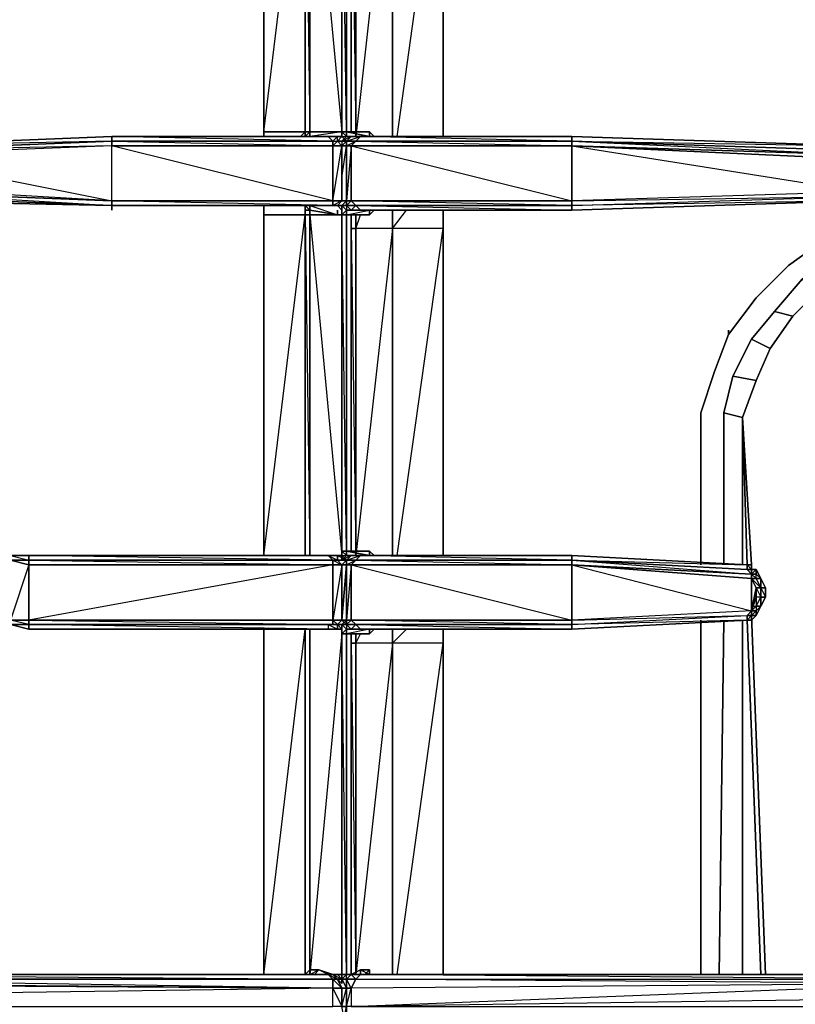
# Model space of a CAD drawing. Units: inches. Extents: x 0 to 30, y -29.6 to 0.
# Drawn here: x 7.9 to 13.4, y -15.3 to -8.2 of the extents above; entities that cross this region are included whole.
import ezdxf

# ---------------------------------------------------------------- set-up
doc = ezdxf.new("R2010")
doc.units = ezdxf.units.IN
doc.header["$MEASUREMENT"] = 0
doc.layers.get('0').update_dxf_attribs({"true_color": 0xb01a1a})

msp = doc.modelspace()

# ---------------------------------------------------------------- linework, layer by layer
at = {"color": 21, "elevation": 0}
for points in [[(9.63, -6.5996), (9.63, -6.5667), (9.63, -9.0406)], [(9.63, -6.5667), (9.63, -9.0735)], [(9.63, -6.5996), (9.63, -9.0406)], [(9.9266, -9.0735), (9.9266, -9.0406), (9.9266, -6.5996), (9.9266, -6.5667)], [(9.9266, -9.0406), (9.9596, -9.0406), (9.9266, -9.0406), (9.9266, -6.5996)], [(9.9266, -6.5996), (9.9596, -9.0406), (9.9266, -9.0406), (9.9266, -9.0735)], [(9.9596, -6.5996), (10.1903, -9.0406), (10.1903, -6.6326), (10.1903, -6.5996), (10.1903, -6.5667), (10.1903, -6.6326), (10.2232, -6.5996)], [(9.9596, -9.0406), (9.9596, -6.5996)], [(10.1903, -9.0406), (10.1903, -9.0735), (10.2232, -9.0735), (10.1903, -9.0406), (10.2232, -9.0406), (10.1903, -6.6326), (10.2232, -6.6326), (10.2232, -6.5996)], [(10.9154, -6.6985), (10.5528, -6.6985), (10.5528, -9.0735), (10.5528, -6.6985), (10.2892, -6.6985), (10.2892, -9.0735), (10.2892, -6.6985), (10.2562, -6.6985), (10.2562, -6.6326), (10.2562, -6.6985)], [(10.5528, -6.6985), (10.5528, -9.0735), (10.5528, -6.6985), (10.2892, -6.6985), (10.3221, -6.6326)], [(10.9154, -6.5996), (10.9154, -9.0735), (10.9154, -6.6985), (10.5528, -6.6985), (10.6517, -6.5996)], [(10.5858, -9.0735), (10.9154, -6.6985), (10.9154, -6.5996)], [(10.9154, -9.0735), (10.9154, -6.5996)], [(10.5528, -6.6985), (10.2892, -9.0735), (10.2892, -6.6985), (10.2562, -6.6985)], [(10.2562, -6.6985), (10.2892, -9.0735)], [(8.5404, -9.0735), (8.5404, -9.1065), (6.8924, -9.1724), (6.8924, -9.1395), (6.8924, -9.1724), (6.8594, -9.1724)], [(8.5404, -9.0735), (10.0914, -9.0735)], [(10.1573, -9.1065), (10.1573, -9.0735), (10.0914, -9.0735), (10.1244, -9.0735), (10.0914, -9.0735), (8.5404, -9.0735)], [(9.63, -9.0406), (9.9266, -9.0406)], [(9.8936, -9.0735), (9.9266, -9.0406), (9.63, -9.0406)], [(10.1903, -9.0406), (9.9596, -9.0406)], [(9.9596, -9.0406), (9.9596, -9.0735), (9.9596, -9.0406), (10.1903, -9.0406)], [(9.9596, -9.0735), (9.9596, -9.0406)], [(10.1903, -9.0735), (10.1903, -9.0406), (9.9596, -9.0735), (9.9596, -9.0406)], [(10.1903, -9.0406), (10.2232, -9.0735), (10.1903, -9.0406), (10.1903, -9.0735), (10.1573, -9.0735), (10.0914, -9.0735), (10.1244, -9.1065), (10.1573, -9.1065), (10.1573, -9.0735), (10.1244, -9.0735), (10.0914, -9.0735)], [(10.1573, -9.0735), (10.1244, -9.0735), (10.1573, -9.0735), (10.1244, -9.1065), (10.1573, -9.1065)], [(10.1573, -9.5679), (10.1903, -9.535), (10.1903, -9.1395), (10.1903, -9.535), (10.1244, -9.535), (10.1244, -9.1395), (10.1903, -9.1395), (10.1573, -9.1065), (10.2232, -9.1065), (10.1903, -9.0735)], [(10.1573, -9.0735), (10.1903, -9.0735), (10.1573, -9.1065), (10.2232, -9.1065), (10.1903, -9.0735)], [(10.1903, -9.0406), (10.1903, -9.0735)], [(10.2562, -9.0735), (10.2232, -9.1065), (10.1903, -9.1065), (10.2232, -9.0735), (10.2232, -9.0406)], [(10.2232, -9.0406), (10.2232, -9.0735), (10.1903, -9.1065), (10.2232, -9.1065), (10.2232, -9.1395), (10.1903, -9.1395), (10.2232, -9.1395), (10.2232, -9.535), (10.1903, -9.535), (10.2232, -9.535), (10.2232, -9.5679), (10.1903, -9.5679)], [(10.2232, -9.1065), (10.2562, -9.0735), (10.1903, -9.1065), (10.2232, -9.0735), (10.2232, -9.0406), (10.1903, -9.0406)], [(10.388, -9.0735), (10.2232, -9.0406)], [(10.3221, -9.0735), (10.2562, -9.0735)], [(10.3221, -9.0735), (11.8383, -9.0735), (11.8383, -9.1065)], [(11.8383, -9.1065), (10.3221, -9.0735)], [(13.8837, -9.1724), (13.8837, -9.1395), (11.8383, -9.0735)], [(11.8383, -9.1065), (11.8383, -9.0735)], [(6.8924, -9.1395), (6.8924, -9.1724), (6.8594, -9.2054), (6.8924, -9.2054), (8.5404, -9.535), (8.5404, -9.1395), (6.8924, -9.2054), (6.8924, -9.1724), (6.8594, -9.1724), (6.8924, -9.1395), (6.8594, -9.1724)], [(8.5404, -9.1395), (6.8924, -9.2054), (8.5404, -9.535), (8.5404, -9.5679)], [(10.2232, -9.1065), (10.1903, -9.1065), (10.1903, -9.1395)], [(10.1903, -9.5679), (10.2232, -9.535), (10.2232, -9.1395)], [(10.1903, -9.3702), (10.2232, -9.1395)], [(10.2892, -9.1065), (11.8383, -9.1395), (11.8383, -9.1065)], [(11.8383, -9.1065), (13.8837, -9.1395)], [(11.8383, -9.1065), (13.9166, -9.2054), (13.8837, -9.1724), (11.8383, -9.1065), (13.8837, -9.1395)], [(11.8383, -9.1395), (13.9166, -9.4691), (11.8383, -9.535), (11.8383, -9.5679), (13.8837, -9.502), (13.9166, -9.4691), (11.8383, -9.535), (11.8383, -9.5679)], [(11.8383, -9.1395), (13.9166, -9.4691), (13.9496, -9.2383)], [(10.1903, -9.5679), (10.2232, -9.5679), (10.2232, -9.535), (10.1903, -9.535), (10.1903, -9.3043)], [(6.8924, -9.502), (8.5404, -9.5679), (8.5404, -9.535), (8.5404, -9.5679), (10.1244, -9.5679), (10.1244, -9.535), (8.5404, -9.535), (6.8924, -9.4691), (6.8924, -9.502), (8.5404, -9.5679)], [(6.8924, -9.502), (6.8924, -9.4691), (8.5404, -9.5679)], [(6.8924, -9.502), (6.8924, -9.535), (8.5404, -9.5679)], [(8.5404, -9.5679), (10.0914, -9.5679), (10.1573, -9.5679)], [(9.63, -9.5679), (9.63, -9.6338)], [(9.63, -9.6338), (9.63, -9.5679)], [(9.63, -9.6338), (9.9266, -9.6338), (9.9266, -12.0767), (9.63, -12.0767), (9.9266, -9.6338), (9.9266, -9.5679)], [(9.9596, -9.6009), (9.9266, -9.6009), (9.9266, -9.5679), (9.9266, -9.6009)], [(10.1573, -9.6338), (9.9596, -9.6338), (9.9596, -9.5679), (9.9596, -9.6009)], [(9.9596, -9.6338), (9.9596, -9.6009), (9.9596, -9.5679), (9.9596, -9.6009)], [(10.1573, -9.5679), (10.1244, -9.5679), (10.0914, -9.5679), (10.1244, -9.5679)], [(10.1573, -9.5679), (10.0914, -9.5679), (10.1244, -9.5679)], [(10.1244, -9.5679), (10.1573, -9.5679)], [(10.1244, -9.5679), (10.1573, -9.5679)], [(10.1244, -9.5679), (10.1573, -9.5679)], [(10.1244, -9.5679), (10.1573, -9.5679), (10.1903, -9.5679), (10.1573, -9.5679)], [(10.1903, -9.535), (10.1573, -9.5679), (10.1903, -9.6009), (10.1573, -9.5679)], [(10.1903, -9.5679), (10.1903, -9.6009), (10.1573, -9.5679), (10.1903, -9.6009), (10.1903, -9.6338), (10.2232, -9.6338), (10.388, -9.6009), (10.388, -9.6338)], [(10.1903, -9.5679), (10.2232, -9.5679), (10.1573, -9.5679)], [(10.1573, -9.6009), (10.1573, -9.6338), (10.1903, -9.6338), (10.1903, -9.6009), (10.1903, -9.5679)], [(10.1903, -9.5679), (10.1903, -9.6009)], [(10.2232, -9.6009), (10.1903, -9.5679)], [(10.2232, -9.6009), (10.1903, -9.5679)], [(10.1903, -9.5679), (10.1903, -9.6338), (10.2232, -9.6009)], [(10.2232, -9.6009), (10.2562, -9.6009), (10.3221, -9.6009), (11.8383, -9.6009), (13.8837, -9.535)], [(10.3221, -9.6009), (10.2892, -9.5679), (10.2232, -9.5679), (10.2562, -9.6009), (10.2892, -9.5679), (10.2232, -9.5679)], [(10.2892, -9.5679), (11.8383, -9.5679), (10.2562, -9.535), (11.8383, -9.535)], [(13.8837, -9.535), (11.8383, -9.5679)], [(9.9266, -9.6338), (9.63, -9.6338)], [(9.63, -12.0767), (9.9266, -12.0767), (9.9596, -12.0767), (9.9266, -12.0767), (9.9266, -9.6338), (9.9596, -9.6338), (9.9596, -12.0767), (10.1903, -12.0767), (10.1903, -9.6338)], [(9.9266, -9.6009), (9.9596, -9.6009)], [(10.1903, -9.6338), (10.1903, -12.0767), (9.9596, -12.0767), (9.9596, -9.6338), (9.9266, -9.6338)], [(9.9596, -9.6009), (10.1573, -9.6338)], [(10.2232, -12.0438), (10.1903, -9.6338), (10.2232, -9.6338), (10.2232, -9.6009)], [(10.388, -9.6338), (10.2232, -9.6338), (10.2232, -9.6009)], [(10.388, -9.6338), (10.388, -9.6009), (10.388, -9.6338), (10.2232, -9.6338)], [(10.9154, -9.7327), (10.5528, -9.7327), (10.5528, -12.0767), (10.5528, -9.7327), (10.2892, -9.7327), (10.2892, -12.0767), (10.2892, -9.7327), (10.2562, -9.7327), (10.2562, -9.6338), (10.2562, -9.7327)], [(10.2562, -9.7327), (10.2892, -9.7327), (10.2892, -9.6338)], [(10.9154, -9.7327), (10.9154, -9.6009), (10.9154, -9.7327), (10.5528, -9.7327), (10.5528, -9.6009), (10.5528, -9.7327), (10.2892, -9.7327)], [(10.5528, -9.7327), (10.5528, -12.0767), (10.5528, -9.7327), (10.2892, -9.7327), (10.3221, -9.6338)], [(10.9154, -9.6009), (10.9154, -12.0767), (10.9154, -9.7327), (10.5528, -9.7327), (10.6517, -9.6009)], [(10.5858, -12.0767), (10.9154, -9.7327), (10.9154, -9.6009)], [(10.9154, -12.0767), (10.9154, -9.6009)], [(10.5528, -9.7327), (10.2892, -12.0767), (10.2892, -9.7327), (10.2562, -9.7327)], [(10.2562, -9.7327), (10.2892, -12.0767)], [(9.9596, -12.0767), (10.0914, -12.0767), (7.9471, -12.0767), (7.8153, -12.0767), (7.6834, -12.0438), (7.5845, -12.0108), (7.4857, -11.9429), (6.2003, -10.5916), (6.0684, -10.4927), (6.0684, -10.4598), (6.0684, -10.4927), (5.9036, -10.3279), (5.7388, -10.2291)], [(10.1573, -12.5711), (10.1573, -12.6041), (10.0914, -12.6041), (7.9471, -12.6041), (7.9471, -12.5711), (7.9471, -12.6041), (7.8153, -12.5711), (7.6834, -12.5382), (7.5845, -12.5052), (7.4857, -12.4393), (6.1673, -10.9871)], [(10.2232, -12.0438), (10.1903, -12.0438)], [(10.2562, -12.0767), (10.2232, -12.1097), (10.1903, -12.1097), (10.2232, -12.0767), (10.2232, -12.0438)], [(10.1903, -12.0767), (10.1903, -12.0438), (10.2232, -12.0438)], [(10.2232, -12.1097), (10.2562, -12.0767), (10.1903, -12.1097), (10.1903, -12.0767), (10.2232, -12.0767), (10.2562, -12.0767), (10.2232, -12.0767), (10.2232, -12.0438), (10.1903, -12.0438), (10.1903, -12.0767)], [(10.1903, -12.0767), (10.1903, -12.0438), (10.2232, -12.0767), (10.1903, -12.1097)], [(10.2232, -12.0438), (10.2232, -12.0767)], [(10.388, -12.0767), (10.2232, -12.0438)], [(10.1903, -12.0767), (9.9596, -12.0767), (10.0914, -12.0767), (7.9471, -12.0767), (7.9471, -12.1097), (7.8153, -12.1097), (7.9471, -12.1426), (7.8153, -12.1097)], [(7.8153, -12.0767), (7.9471, -12.0767), (7.8153, -12.0767), (7.9471, -12.1097), (7.9471, -12.1426), (10.1244, -12.1426), (7.9471, -12.5382), (7.9471, -12.5711), (7.8153, -12.5711), (7.9471, -12.6041), (7.8153, -12.5711), (7.9471, -12.6041), (7.9471, -12.5711), (7.8153, -12.5382), (7.9471, -12.5382), (7.9471, -12.1426), (7.8153, -12.5382)], [(10.0914, -12.0767), (10.1244, -12.1097), (7.9471, -12.1097), (7.9471, -12.0767), (10.0914, -12.0767), (10.1573, -12.0767), (10.1573, -12.1097), (10.1244, -12.1097), (10.0914, -12.0767), (10.1573, -12.0767), (10.0914, -12.0767), (10.1573, -12.1097), (10.1903, -12.1426), (10.1244, -12.1426)], [(9.9596, -12.0767), (9.9266, -12.0767)], [(9.9596, -12.0767), (10.0584, -12.0767)], [(10.1903, -12.0767), (9.9596, -12.0767), (10.0584, -12.0767)], [(10.1903, -12.0767), (10.1573, -12.0767), (10.0914, -12.0767)], [(10.1903, -12.0767), (10.1573, -12.0767), (10.1573, -12.1097), (10.1244, -12.1097), (10.1903, -12.1426), (10.1244, -12.5382), (10.1903, -12.5382), (10.2232, -12.5711), (10.1903, -12.5711)], [(10.1573, -12.5711), (10.1903, -12.5382), (10.1903, -12.1426), (10.1573, -12.1097), (10.2232, -12.1097), (10.1573, -12.1097), (10.1573, -12.0767), (10.1903, -12.0767)], [(10.1903, -12.0767), (10.1903, -12.1097), (10.2232, -12.0767)], [(10.2232, -12.1097), (10.1903, -12.1097), (10.1903, -12.0767)], [(10.2232, -12.1097), (10.2232, -12.1426), (10.1903, -12.1426), (10.2232, -12.1426), (10.2232, -12.5382), (10.1903, -12.5382), (10.2232, -12.5382), (10.2232, -12.5711), (10.1903, -12.5711), (10.1903, -12.637), (10.1903, -12.6041)], [(10.3221, -12.0767), (10.2562, -12.0767)], [(10.2892, -12.1097), (11.8383, -12.1426), (11.8383, -12.1097)], [(10.3221, -12.0767), (11.8383, -12.0767), (11.8383, -12.1097)], [(11.8383, -12.1097), (10.3221, -12.0767)], [(13.0927, -12.1756), (13.0927, -12.1426), (11.8383, -12.0767)], [(11.8383, -12.1097), (11.8383, -12.0767)], [(11.8383, -12.1097), (13.0927, -12.1426)], [(11.8383, -12.1097), (13.1256, -12.2086), (13.0927, -12.1756), (11.8383, -12.1097), (13.0927, -12.1426)], [(7.9471, -12.5711), (10.1244, -12.5711), (10.1244, -12.5382), (10.1244, -12.1426)], [(10.1903, -12.5382), (10.1903, -12.1426)], [(10.1903, -12.5711), (10.2232, -12.5382), (10.2232, -12.1426)], [(11.8383, -12.1426), (13.1256, -12.4722), (11.8383, -12.5382), (11.8383, -12.5711), (13.0927, -12.5052), (13.1256, -12.4722), (11.8383, -12.5382), (11.8383, -12.5711)], [(11.8383, -12.1426), (13.1256, -12.4722), (13.1256, -12.2415)], [(13.1256, -12.1756), (13.1256, -12.1426), (13.1256, -12.1756), (13.0927, -12.1426)], [(13.0927, -12.1426), (13.1256, -12.1426), (13.0927, -12.1426), (13.1256, -12.1756), (13.1256, -12.2086), (13.1586, -12.1756), (13.1256, -12.1756)], [(13.1586, -12.1756), (13.1256, -12.1756)], [(13.1256, -12.1756), (13.1586, -12.1756)], [(13.1586, -12.1756), (13.1256, -12.1756)], [(13.1256, -12.2415), (13.1256, -12.2086), (13.1256, -12.1756)], [(13.1256, -12.2415), (13.1586, -12.3074), (13.1915, -12.3074), (13.1915, -12.3734), (13.1586, -12.3734), (13.1586, -12.3074), (13.1586, -12.3734), (13.1256, -12.4722), (13.1256, -12.4393), (13.1586, -12.3734), (13.1256, -12.4393), (13.1586, -12.4393), (13.1915, -12.3734), (13.1586, -12.3734), (13.1586, -12.3074), (13.1256, -12.4722)], [(13.1586, -12.4722), (13.1915, -12.4393), (13.2245, -12.3734), (13.2245, -12.3074), (13.1915, -12.2415), (13.1586, -12.2086)], [(13.1915, -12.3074), (13.2245, -12.3074), (13.1915, -12.2415)], [(13.1915, -12.4393), (13.1915, -12.3734), (13.1915, -12.4393), (13.1586, -12.4722), (13.1915, -12.4393), (13.1586, -12.4393), (13.1915, -12.3734), (13.1586, -12.3734), (13.1586, -12.4393), (13.1256, -12.4722), (13.1586, -12.4722), (13.1586, -12.5052), (13.1256, -12.5052)], [(13.1586, -12.4722), (13.1915, -12.4393), (13.1586, -12.5052), (13.1256, -12.5052), (13.1256, -12.5382), (13.0927, -12.5382)], [(13.1256, -12.4722), (13.1256, -12.4393), (13.1586, -12.4393), (13.1586, -12.4722), (13.1256, -12.5052)], [(13.1256, -12.4722), (13.1586, -12.4722)], [(13.1256, -12.5052), (13.1256, -12.4722)], [(13.1586, -12.4722), (13.1586, -12.5052), (13.1256, -12.5052)], [(13.1586, -12.4722), (13.1586, -12.5052)], [(10.1573, -12.5711), (10.1244, -12.5382), (7.9471, -12.5382), (10.1244, -12.5711), (10.0914, -12.5711), (7.9471, -12.5711)], [(9.9596, -12.6041), (10.1573, -12.6041), (10.1903, -12.6041), (10.1903, -12.5711), (10.2232, -12.5711), (10.1573, -12.5711), (10.1903, -12.5382)], [(10.1903, -12.5711), (10.2232, -12.5711), (10.2232, -12.5382)], [(10.2232, -12.6041), (10.2562, -12.6041), (10.3221, -12.6041), (11.8383, -12.6041), (13.0927, -12.5382)], [(10.2892, -12.5711), (11.8383, -12.5711), (10.2562, -12.5382), (11.8383, -12.5382)], [(13.0927, -12.5382), (11.8383, -12.5711)], [(13.0927, -12.5382), (13.1256, -12.5382)], [(13.1256, -12.5382), (13.1256, -12.5052)], [(9.63, -15.078), (9.9266, -15.078), (9.9266, -12.6041)], [(9.8936, -15.078), (9.9596, -15.078), (9.9596, -12.6041), (9.9266, -12.6041)], [(9.9596, -12.6041), (9.9266, -12.6041)], [(9.9266, -12.6041), (9.9266, -15.078), (9.9596, -15.045), (9.9596, -15.078), (9.9596, -15.045), (10.0255, -15.045), (9.9925, -15.078), (9.9596, -15.078), (10.0255, -15.078)], [(10.1573, -12.5711), (10.1903, -12.5711), (10.1903, -12.6041)], [(10.1903, -12.6041), (10.1573, -12.6041), (10.1573, -12.5711)], [(10.1903, -12.6041), (10.1903, -12.5711)], [(10.1903, -12.6041), (10.1903, -12.637), (10.2232, -12.637), (10.388, -12.637), (10.388, -12.6041), (10.388, -12.637)], [(10.1903, -15.1109), (10.1903, -15.078), (10.2232, -15.078), (10.1903, -12.637), (10.2232, -12.637), (10.2232, -12.6041)], [(10.1903, -12.637), (10.2232, -12.6041)], [(10.3221, -12.6041), (10.2892, -12.5711), (10.2232, -12.5711), (10.2562, -12.6041), (10.2892, -12.5711), (10.2232, -12.5711)], [(10.388, -12.637), (10.2232, -12.637), (10.2232, -12.6041)], [(10.388, -12.637), (10.388, -12.6041), (10.2232, -12.637)], [(10.9154, -12.703), (10.9154, -12.6041), (10.9154, -12.703), (10.5528, -12.703), (10.5528, -12.6041), (10.5528, -12.703), (10.2892, -12.703)], [(10.9154, -15.078), (10.9154, -12.6041), (10.9154, -15.078), (10.9154, -12.703), (10.5528, -12.703), (10.6517, -12.6041)], [(10.9154, -12.703), (10.9154, -12.6041)], [(10.1244, -15.078), (10.1903, -15.078), (10.1903, -12.637), (9.9596, -15.078), (10.0255, -15.045), (9.9925, -15.078), (10.0255, -15.078)], [(10.3551, -15.078), (10.3221, -15.078), (14.4769, -15.078), (14.4769, -15.1109), (10.3221, -15.078), (10.3221, -15.045), (10.2562, -15.078), (10.2232, -15.078), (10.2232, -12.637), (10.388, -12.637), (10.2232, -12.637), (10.2232, -15.078), (10.1903, -15.1109), (10.2232, -15.1769), (10.1903, -15.1769), (10.1903, -15.2757)], [(10.9154, -12.703), (10.5528, -12.703), (10.5528, -15.078), (10.5528, -12.703), (10.2892, -12.703), (10.2892, -15.078), (10.2892, -12.703), (10.2562, -12.703), (10.2562, -12.637), (10.2562, -12.703)], [(10.2562, -12.703), (10.2892, -12.703), (10.2892, -12.637)], [(10.5528, -12.703), (10.5528, -15.078), (10.5528, -12.703), (10.2892, -12.703), (10.3221, -12.637)], [(10.2562, -12.703), (10.2562, -15.078), (10.3221, -15.078), (10.2562, -15.078)], [(10.5528, -12.703), (10.2892, -15.078), (10.2892, -12.703), (10.2562, -12.703)], [(10.2562, -12.703), (10.2892, -15.078)], [(10.2562, -12.703), (10.2562, -15.078)], [(10.5858, -15.078), (10.9154, -12.703)], [(10.2562, -15.078), (10.3221, -15.078), (10.2892, -15.1109), (14.4769, -15.1109), (14.4769, -15.078), (14.5429, -15.078), (14.5758, -15.045), (14.6088, -15.0121)], [(10.1244, -15.3087), (10.1244, -15.1769), (0.7251, -15.3087), (4.9788, -15.1439), (0.7251, -15.1769), (0.7251, -15.1109), (0.6592, -15.1109), (0.6922, -15.078), (0.7251, -15.078), (0.6592, -15.078), (0.6922, -15.078)], [(4.9788, -15.1439), (10.1244, -15.1769), (5.8707, -15.1439), (4.9788, -15.1439), (5.0447, -15.1109), (4.9788, -15.1439), (4.9788, -15.1109), (5.0447, -15.078)], [(4.9788, -15.1439), (10.1244, -15.1769), (5.8707, -15.1439), (4.9788, -15.1439), (5.0447, -15.1109), (4.9788, -15.1109), (5.0447, -15.078)], [(9.9596, -15.045), (10.0255, -15.045), (9.9596, -15.045), (9.9596, -15.078), (9.8936, -15.078), (5.8707, -15.078)], [(5.8707, -15.078), (10.1244, -15.1109), (10.0914, -15.078), (10.0255, -15.045), (10.1244, -15.078)], [(10.1244, -15.078), (10.1573, -15.1109), (10.1244, -15.1109), (10.0914, -15.078), (10.1244, -15.1109), (5.8707, -15.1109), (5.8707, -15.078)], [(5.8707, -15.078), (10.0914, -15.078)], [(9.8607, -15.078), (9.8936, -15.078), (5.8707, -15.078), (10.0255, -15.078), (9.9596, -15.078)], [(10.1244, -15.078), (10.0914, -15.078), (10.0255, -15.078), (9.9596, -15.078), (9.8936, -15.078), (10.0255, -15.078), (9.9925, -15.078)], [(9.8936, -15.078), (9.9596, -15.078), (9.9925, -15.078)], [(9.9596, -15.045), (9.9596, -15.078), (9.9925, -15.078), (10.0255, -15.045)], [(10.1244, -15.078), (10.0914, -15.078), (10.0255, -15.078)], [(10.1244, -15.078), (10.0914, -15.078), (10.1573, -15.1109), (10.1903, -15.1769), (10.1244, -15.1769), (10.1903, -15.3087), (10.1244, -15.3087)], [(10.1903, -15.078), (10.1244, -15.078)], [(10.1903, -15.3087), (10.1244, -15.3087), (10.1244, -15.1769), (10.1903, -15.1769), (10.1573, -15.1109), (10.1903, -15.1109), (10.1903, -15.078)], [(10.1573, -15.5724), (10.1903, -15.6053), (10.1903, -15.5394), (10.1903, -15.4735), (10.2232, -15.3087), (10.2232, -15.4735), (10.1903, -15.3087), (10.1903, -15.1769), (10.1244, -15.1109), (10.1573, -15.1109), (10.1244, -15.078)], [(10.1244, -15.078), (10.1573, -15.078), (10.1903, -15.078), (10.1244, -15.078), (10.1903, -15.1109)], [(10.3221, -15.078), (10.2562, -15.078), (10.2232, -15.078), (10.1903, -15.1109), (10.2232, -15.1109), (10.2232, -15.1769)], [(10.2562, -15.078), (10.2232, -15.1109), (10.1903, -15.1109), (10.2232, -15.078)], [(19.5546, -15.3087), (19.5546, -15.1769), (10.2562, -15.3087), (14.4769, -15.1439), (10.2562, -15.1769), (10.2892, -15.1109), (10.2232, -15.1109), (10.2562, -15.078), (10.2232, -15.078), (10.2562, -15.078)], [(10.388, -15.078), (10.388, -15.045), (10.3221, -15.045), (10.2562, -15.078)], [(10.388, -15.078), (10.3221, -15.045), (10.2562, -15.078)], [(10.3221, -15.078), (10.3221, -15.045), (10.388, -15.045)], [(10.388, -15.078), (10.454, -15.078), (10.3551, -15.078), (10.3221, -15.078)], [(10.388, -15.078), (10.3551, -15.078), (10.3221, -15.078)], [(10.3551, -15.078), (10.3221, -15.078), (14.4769, -15.078)], [(10.388, -15.078), (10.388, -15.045), (10.3551, -15.078)], [(14.4769, -15.078), (10.3551, -15.078), (10.454, -15.078), (10.3551, -15.078)], [(10.388, -15.078), (10.3551, -15.078)], [(10.3551, -15.078), (10.388, -15.078)], [(10.454, -15.078), (10.388, -15.078)], [(14.4769, -15.078), (10.454, -15.078)], [(10.2232, -15.1769), (10.2232, -15.3087), (10.1903, -15.3087), (10.2232, -15.3087), (10.2232, -15.4735)]]:
    msp.add_lwpolyline(points, dxfattribs=at)
for points in [[(9.63, -6.5667), (9.63, -9.0406), (9.63, -9.0735)], [(9.9266, -6.5996), (9.9266, -9.0406), (9.63, -9.0406), (9.63, -6.5996)], [(9.63, -6.5996), (9.63, -9.0406), (9.9266, -6.5996)], [(9.9596, -6.5996), (9.9596, -9.0406)], [(10.2232, -9.0406), (10.1903, -9.0406), (10.1903, -6.6326), (10.1903, -9.0406)], [(10.2232, -6.6326), (10.2232, -9.0406)], [(10.2232, -6.6326), (10.2232, -9.0406), (10.2232, -6.6326), (10.388, -6.6326)], [(10.9154, -6.5996), (10.9154, -9.0735)], [(10.9154, -6.5996), (10.9154, -9.0735)], [(10.9154, -6.5996), (10.9154, -9.0735)], [(10.9154, -6.5996), (10.9154, -9.0735)], [(10.2562, -9.0406), (10.2562, -6.6985)], [(10.2562, -9.0406), (10.2562, -6.6985)], [(10.5528, -9.0735), (10.5528, -6.6985)], [(10.9154, -9.0735), (10.9154, -6.6985)], [(6.8924, -9.1395), (8.5404, -9.0735)], [(6.8924, -9.1395), (8.5404, -9.0735)], [(6.8924, -9.1395), (8.5404, -9.0735), (6.8924, -9.1395), (8.5404, -9.0735), (8.5404, -9.1065)], [(8.5404, -9.0735), (10.0914, -9.0735)], [(8.5404, -9.0735), (10.0914, -9.0735), (10.1244, -9.1065), (8.5404, -9.1065)], [(10.1244, -9.1395), (10.1244, -9.1065), (8.5404, -9.0735), (10.0914, -9.0735), (10.1244, -9.1065), (8.5404, -9.1065)], [(9.63, -9.0406), (9.63, -9.0735)], [(9.9266, -9.0735), (9.9266, -9.0406)], [(9.9596, -9.0406), (9.9596, -9.0735), (9.9596, -9.0406), (9.9266, -9.0735)], [(9.9266, -9.0735), (9.9596, -9.0406)], [(9.9596, -9.0406), (10.1903, -9.0406)], [(10.1244, -9.0735), (10.1573, -9.0735), (10.0914, -9.0735)], [(10.1244, -9.0735), (10.1573, -9.0735)], [(10.1903, -9.0735), (10.1573, -9.0735)], [(10.1903, -9.0735), (10.2232, -9.1065), (10.1573, -9.1065), (10.1573, -9.0735)], [(10.1573, -9.0735), (10.1903, -9.0735)], [(10.1903, -9.0735), (10.1903, -9.0406)], [(10.1903, -9.0406), (10.2232, -9.0406)], [(10.2232, -9.0735), (10.1903, -9.1065)], [(10.1903, -9.1065), (10.2232, -9.0735)], [(10.2232, -9.0406), (10.388, -9.0406), (10.388, -9.0735)], [(10.2232, -9.0406), (10.388, -9.0406), (10.388, -9.0735), (10.421, -9.0735), (10.388, -9.0406)], [(10.388, -9.0406), (10.2232, -9.0406), (10.388, -9.0735)], [(10.2232, -9.1065), (10.2562, -9.0735), (10.3221, -9.0735), (10.2892, -9.1065)], [(10.2232, -9.0735), (10.2562, -9.0735)], [(10.2232, -9.1065), (10.3221, -9.0735), (10.2892, -9.1065)], [(10.2232, -9.0735), (10.2562, -9.0735)], [(10.2562, -9.0735), (10.3221, -9.0735)], [(11.8383, -9.1065), (10.2892, -9.1065), (10.3221, -9.0735), (11.8383, -9.0735), (13.8837, -9.1395), (13.8837, -9.1724)], [(10.3221, -9.0735), (11.8383, -9.0735)], [(10.421, -9.0735), (10.388, -9.0406), (10.388, -9.0735)], [(10.388, -9.0406), (10.388, -9.0735)], [(10.388, -9.0406), (10.421, -9.0735)], [(11.8383, -9.0735), (11.8383, -9.1065), (13.8837, -9.1395)], [(11.8383, -9.0735), (13.8837, -9.1395)], [(8.5404, -9.1395), (6.8924, -9.2054), (6.8924, -9.1724), (8.5404, -9.1065)], [(6.8924, -9.1724), (8.5404, -9.1065), (8.5404, -9.1395)], [(8.5404, -9.1065), (10.1244, -9.1065), (10.1244, -9.1395), (8.5404, -9.1395)], [(8.5404, -9.1395), (10.1244, -9.1395), (10.1244, -9.535), (8.5404, -9.535)], [(10.1244, -9.1395), (10.1244, -9.535), (10.1244, -9.5679), (8.5404, -9.5679), (10.0914, -9.5679), (10.1244, -9.5679), (8.5404, -9.535), (10.1244, -9.535), (8.5404, -9.1395)], [(10.1573, -9.1065), (10.1903, -9.1395), (10.1244, -9.1395), (10.1244, -9.1065)], [(10.1573, -9.1065), (10.1244, -9.1395), (10.1903, -9.1395)], [(10.1903, -9.535), (10.1244, -9.5679), (10.1573, -9.5679), (10.1903, -9.535), (10.1244, -9.535), (10.1903, -9.1395)], [(10.1903, -9.1065), (10.2232, -9.1065)], [(10.1903, -9.1065), (10.2232, -9.1065)], [(10.1903, -9.1395), (10.2232, -9.1065), (10.2232, -9.1395)], [(10.2892, -9.1065), (10.2562, -9.1395), (10.2232, -9.1395), (10.2232, -9.1065)], [(10.2232, -9.1065), (10.2892, -9.1065)], [(10.2232, -9.1065), (10.2892, -9.1065)], [(10.2562, -9.535), (10.2232, -9.5679), (10.2892, -9.5679), (10.2562, -9.535), (10.2562, -9.1395), (10.2232, -9.1395), (10.2892, -9.1065), (10.2562, -9.1395), (10.2232, -9.535)], [(10.2562, -9.1395), (10.2562, -9.535), (10.2232, -9.535), (10.2232, -9.1395)], [(11.8383, -9.1395), (10.2562, -9.1395), (10.2892, -9.1065), (11.8383, -9.1065)], [(11.8383, -9.535), (10.2562, -9.535), (10.2562, -9.1395), (11.8383, -9.1395)], [(11.8383, -9.1395), (10.2562, -9.1395), (11.8383, -9.535)], [(10.2892, -9.1065), (11.8383, -9.1065)], [(10.2892, -9.1065), (11.8383, -9.1065)], [(11.8383, -9.1065), (13.8837, -9.1724), (13.9166, -9.2054), (11.8383, -9.1395)], [(13.9166, -9.4691), (13.9496, -9.3043), (13.9496, -9.2383), (13.9166, -9.2054), (11.8383, -9.1395), (13.9496, -9.2383)], [(13.9166, -9.2054), (13.9496, -9.2383), (11.8383, -9.1395)], [(6.8924, -9.2054), (6.8265, -9.3702), (6.8594, -9.4361), (6.8924, -9.4691), (8.5404, -9.535), (6.8594, -9.4361)], [(6.8924, -9.4691), (8.5404, -9.535), (6.8594, -9.4361)], [(6.8924, -9.502), (8.5404, -9.5679)], [(6.8924, -9.502), (8.5404, -9.5679), (6.8924, -9.535)], [(8.5404, -9.5679), (6.8924, -9.502), (8.5404, -9.5679), (6.8924, -9.535)], [(13.9166, -9.4691), (11.8383, -9.535), (13.8837, -9.502)], [(11.8383, -9.5679), (13.8837, -9.502), (13.8837, -9.535)], [(13.8837, -9.502), (13.8837, -9.535), (11.8383, -9.5679)], [(8.5404, -9.6009), (8.5404, -9.5679)], [(8.5404, -9.5679), (10.1244, -9.5679), (10.0914, -9.5679)], [(8.5404, -9.5679), (10.0914, -9.5679)], [(10.0914, -9.5679), (8.5404, -9.5679)], [(9.63, -9.5679), (9.63, -9.6338)], [(9.63, -9.5679), (9.63, -9.6338)], [(9.9266, -9.6338), (9.9266, -9.5679)], [(9.9266, -9.6009), (9.9266, -9.5679)], [(9.9596, -9.6009), (9.9266, -9.6009), (9.9266, -9.5679)], [(9.9596, -9.6338), (9.9596, -9.6009), (9.9596, -9.5679), (10.1573, -9.6338), (9.9596, -9.6338), (9.9596, -9.5679), (9.9596, -9.6009), (9.9596, -9.5679)], [(10.1573, -9.5679), (10.1244, -9.5679), (10.1573, -9.5679), (10.0914, -9.5679), (10.1244, -9.5679), (10.0914, -9.5679)], [(10.1244, -9.535), (10.1903, -9.535), (10.1573, -9.5679), (10.1244, -9.5679)], [(10.1244, -9.5679), (10.1573, -9.5679), (10.1903, -9.5679), (10.1244, -9.5679)], [(10.1903, -9.5679), (10.1573, -9.5679)], [(10.1573, -9.5679), (10.2232, -9.5679)], [(10.1573, -9.5679), (10.1903, -9.5679)], [(10.1573, -9.5679), (10.1903, -9.5679)], [(10.1903, -9.5679), (10.1573, -9.5679)], [(10.2232, -9.6009), (10.2232, -9.6338), (10.1903, -9.6338), (10.1903, -9.5679)], [(10.1903, -9.5679), (10.1903, -9.6338), (10.1903, -9.6009)], [(10.2232, -9.6009), (10.1903, -9.5679), (10.2232, -9.5679), (10.2562, -9.6009)], [(10.1903, -9.5679), (10.2232, -9.5679)], [(10.2232, -9.6009), (10.1903, -9.5679), (10.2232, -9.5679), (10.2232, -9.6009)], [(10.1903, -9.5679), (10.2232, -9.6009)], [(10.1903, -9.5679), (10.1903, -9.6009)], [(10.2232, -9.5679), (10.2232, -9.535), (10.2562, -9.535), (10.2892, -9.5679)], [(10.2562, -9.6009), (10.2232, -9.5679), (10.2892, -9.5679), (10.3221, -9.6009)], [(10.2232, -9.5679), (10.2892, -9.5679)], [(11.8383, -9.535), (10.2562, -9.535), (10.2892, -9.5679), (11.8383, -9.5679)], [(11.8383, -9.6009), (10.3221, -9.6009), (10.2892, -9.5679), (11.8383, -9.5679)], [(10.2892, -9.5679), (11.8383, -9.5679)], [(11.8383, -9.5679), (10.2892, -9.5679), (11.8383, -9.6009), (10.3221, -9.6009), (11.8383, -9.6009)], [(11.8383, -9.5679), (11.8383, -9.6009), (13.8837, -9.535)], [(11.8383, -9.6009), (13.8837, -9.535)], [(9.9266, -9.6338), (9.9266, -12.0767), (9.63, -12.0767), (9.63, -9.6338)], [(9.63, -12.0767), (9.63, -9.6338)], [(9.9596, -9.6009), (9.9266, -9.6009)], [(9.9596, -9.6338), (9.9266, -9.6338), (9.9596, -12.0767), (9.9266, -12.0767), (9.9596, -12.0767)], [(10.1573, -9.6338), (9.9596, -9.6338), (9.9596, -9.6009)], [(10.1573, -9.6338), (9.9596, -9.6009)], [(9.9596, -9.6338), (10.1903, -9.6338)], [(10.1903, -12.0767), (10.1903, -9.6338), (9.9596, -9.6338)], [(10.1903, -9.6338), (10.1573, -9.6338), (10.1573, -9.6009), (10.1573, -9.6338)], [(10.2562, -9.6009), (10.2232, -9.6009)], [(10.2232, -9.6338), (10.2232, -12.0438)], [(10.2232, -9.6338), (10.2232, -12.0438), (10.2232, -9.6338), (10.388, -9.6338)], [(10.3221, -9.6009), (10.2562, -9.6009)], [(10.2562, -9.7327), (10.2562, -9.6338)], [(10.2892, -9.6338), (10.2892, -9.7327)], [(10.388, -9.6338), (10.388, -9.6009)], [(10.421, -9.6009), (10.388, -9.6338)], [(10.388, -9.6338), (10.421, -9.6009)], [(10.388, -9.6009), (10.388, -9.6338)], [(10.5528, -9.7327), (10.5528, -9.6009)], [(10.5528, -9.6009), (10.5528, -9.7327)], [(10.9154, -9.6009), (10.9154, -12.0767)], [(10.9154, -9.6009), (10.9154, -12.0767)], [(10.9154, -9.6009), (10.9154, -9.7327)], [(10.2562, -12.0438), (10.2562, -9.7327)], [(10.2562, -12.0438), (10.2562, -9.7327)], [(10.5528, -12.0767), (10.5528, -9.7327)], [(10.9154, -12.0767), (10.9154, -9.7327)], [(10.1903, -12.0767), (10.1903, -12.0438)], [(10.2232, -12.0438), (10.388, -12.0438), (10.388, -12.0767)], [(10.2232, -12.0438), (10.388, -12.0438), (10.388, -12.0767), (10.421, -12.0767), (10.388, -12.0438)], [(10.388, -12.0438), (10.2232, -12.0438), (10.388, -12.0767)], [(10.421, -12.0767), (10.388, -12.0438), (10.388, -12.0767)], [(10.388, -12.0438), (10.388, -12.0767)], [(10.388, -12.0438), (10.421, -12.0767)], [(7.8153, -12.0767), (7.9471, -12.0767)], [(7.9471, -12.0767), (7.9471, -12.1097), (7.8153, -12.1097), (7.8153, -12.0767)], [(7.8153, -12.5382), (7.8153, -12.1097), (7.9471, -12.1426), (7.9471, -12.5382)], [(7.9471, -12.1426), (7.8153, -12.1097), (7.9471, -12.1097)], [(7.9471, -12.0767), (10.0914, -12.0767)], [(10.1244, -12.1426), (10.1244, -12.1097), (7.9471, -12.0767), (10.0914, -12.0767), (10.1244, -12.1097), (7.9471, -12.1097)], [(10.1244, -12.1426), (7.9471, -12.1426), (7.9471, -12.1097), (10.1244, -12.1097)], [(9.9266, -12.0767), (9.9596, -12.0767)], [(10.1903, -12.0767), (9.9596, -12.0767)], [(9.9596, -12.0767), (10.1903, -12.0767)], [(10.0914, -12.0767), (10.1573, -12.0767)], [(10.1903, -12.1426), (10.1244, -12.1426), (10.1244, -12.1097), (10.1573, -12.1097)], [(10.1573, -12.0767), (10.1903, -12.0767)], [(10.1903, -12.0767), (10.1573, -12.0767), (10.2232, -12.1097), (10.1903, -12.1097), (10.1573, -12.1097), (10.2232, -12.1097)], [(10.1903, -12.1097), (10.1903, -12.0767)], [(10.1903, -12.0767), (10.2232, -12.1097)], [(10.1903, -12.1097), (10.2232, -12.0767)], [(10.1903, -12.1097), (10.2232, -12.0767)], [(10.2232, -12.1097), (10.1903, -12.1097)], [(10.1903, -12.1097), (10.2232, -12.1097)], [(10.1903, -12.1426), (10.2232, -12.1097), (10.2232, -12.1426)], [(10.2232, -12.1097), (10.2562, -12.0767), (10.3221, -12.0767), (10.2892, -12.1097)], [(10.2232, -12.0767), (10.2562, -12.0767)], [(10.2232, -12.1097), (10.3221, -12.0767), (10.2892, -12.1097)], [(10.2892, -12.1097), (10.2562, -12.1426), (10.2232, -12.1426), (10.2232, -12.1097)], [(10.2232, -12.1097), (10.2892, -12.1097)], [(10.2232, -12.1097), (10.2892, -12.1097)], [(10.2562, -12.5382), (10.2232, -12.5711), (10.2892, -12.5711), (10.2562, -12.5382), (10.2562, -12.1426), (10.2232, -12.1426), (10.2892, -12.1097), (10.2562, -12.1426), (10.2232, -12.5382)], [(10.2562, -12.0767), (10.3221, -12.0767)], [(11.8383, -12.1426), (10.2562, -12.1426), (10.2892, -12.1097), (11.8383, -12.1097)], [(11.8383, -12.1097), (10.2892, -12.1097), (10.3221, -12.0767), (11.8383, -12.0767), (11.8383, -12.1097), (11.8383, -12.0767), (13.0927, -12.1426), (13.0927, -12.1756)], [(10.2892, -12.1097), (11.8383, -12.1097)], [(10.2892, -12.1097), (11.8383, -12.1097)], [(10.3221, -12.0767), (11.8383, -12.0767)], [(11.8383, -12.0767), (11.8383, -12.1097), (13.0927, -12.1426)], [(11.8383, -12.0767), (13.0927, -12.1426)], [(11.8383, -12.1097), (13.0927, -12.1756), (13.1256, -12.2086), (11.8383, -12.1426)], [(10.1244, -12.1426), (10.1244, -12.5382), (7.9471, -12.5382), (7.9471, -12.1426)], [(10.1244, -12.5382), (10.1244, -12.1426), (10.1903, -12.1426), (10.1903, -12.5382)], [(10.1903, -12.5382), (10.2232, -12.5382), (10.1903, -12.5382), (10.2232, -12.1426)], [(10.2562, -12.1426), (10.2562, -12.5382), (10.2232, -12.5382), (10.2232, -12.1426)], [(11.8383, -12.5382), (10.2562, -12.5382), (10.2562, -12.1426), (11.8383, -12.1426)], [(11.8383, -12.1426), (10.2562, -12.1426), (11.8383, -12.5382)], [(13.1256, -12.4722), (13.1586, -12.3074), (13.1256, -12.2415), (13.1256, -12.2086), (11.8383, -12.1426), (13.1256, -12.2415)], [(13.1256, -12.2086), (13.1256, -12.2415), (11.8383, -12.1426)], [(13.0927, -12.1426), (13.1256, -12.1426)], [(13.1256, -12.1756), (13.0927, -12.1756), (13.0927, -12.1426)], [(13.1256, -12.1426), (13.1256, -12.1756), (13.0927, -12.1756), (13.1256, -12.1756)], [(13.1256, -12.1756), (13.1256, -12.2086), (13.0927, -12.1756)], [(13.1256, -12.1426), (13.1256, -12.1756)], [(13.1586, -12.1756), (13.1586, -12.2086), (13.1256, -12.2086), (13.1256, -12.1756)], [(13.1586, -12.2415), (13.1586, -12.2086), (13.1586, -12.1756), (13.1586, -12.2086), (13.1256, -12.2086), (13.1586, -12.2415), (13.1256, -12.2415), (13.1915, -12.3074), (13.1586, -12.3074), (13.1915, -12.3734), (13.1915, -12.3074)], [(13.1256, -12.1756), (13.1586, -12.1756)], [(13.1586, -12.1756), (13.1586, -12.2086)], [(13.1915, -12.2415), (13.1586, -12.1756)], [(13.1586, -12.2086), (13.1586, -12.1756)], [(13.1915, -12.2415), (13.1586, -12.2086), (13.1586, -12.1756), (13.1915, -12.2415), (13.1586, -12.2415), (13.1915, -12.3074)], [(13.1256, -12.2086), (13.1586, -12.2415), (13.1256, -12.2415)], [(13.1586, -12.2086), (13.1915, -12.2415), (13.1586, -12.2415), (13.1256, -12.2086)], [(13.1256, -12.2415), (13.1586, -12.2415), (13.1915, -12.3074), (13.1586, -12.3074)], [(13.1915, -12.2415), (13.1586, -12.2086)], [(13.1586, -12.2086), (13.1915, -12.2415)], [(13.1915, -12.2415), (13.1915, -12.3074), (13.1586, -12.2415)], [(13.1915, -12.2415), (13.2245, -12.3074), (13.1915, -12.3074)], [(13.1915, -12.2415), (13.2245, -12.3074)], [(13.1915, -12.3074), (13.1915, -12.3734)], [(13.1915, -12.3074), (13.2245, -12.3074), (13.2245, -12.3734), (13.1915, -12.3734)], [(13.1915, -12.3074), (13.2245, -12.3734), (13.1915, -12.3734)], [(13.2245, -12.3074), (13.2245, -12.3734)], [(13.1256, -12.4722), (13.1256, -12.4393), (13.1586, -12.3734)], [(13.1915, -12.3734), (13.1915, -12.4393), (13.1586, -12.4393)], [(13.1915, -12.3734), (13.2245, -12.3734), (13.1915, -12.4393)], [(13.2245, -12.3734), (13.1915, -12.4393)], [(13.1256, -12.4722), (11.8383, -12.5382), (13.0927, -12.5052)], [(13.0927, -12.5052), (13.1256, -12.4722), (13.1256, -12.5052)], [(13.1256, -12.5052), (13.0927, -12.5382), (13.1256, -12.5382), (13.1256, -12.5052), (13.0927, -12.5052), (13.1256, -12.4722)], [(13.1256, -12.4722), (13.1256, -12.4393), (13.1586, -12.4393)], [(13.1586, -12.4722), (13.1256, -12.4722), (13.1586, -12.4393), (13.1915, -12.4393)], [(13.1915, -12.4393), (13.1586, -12.4722)], [(13.1586, -12.4722), (13.1586, -12.5052), (13.1915, -12.4393)], [(13.1586, -12.4722), (13.1586, -12.5052)], [(13.1586, -12.5052), (13.1586, -12.4722)], [(7.8153, -12.5382), (7.9471, -12.5382), (7.9471, -12.5711), (7.8153, -12.5711)], [(10.1244, -12.5382), (10.1244, -12.5711), (7.9471, -12.5711), (7.9471, -12.5382)], [(10.1244, -12.5382), (10.1903, -12.5382), (10.1573, -12.5711), (10.1244, -12.5711)], [(10.1903, -12.5382), (10.2232, -12.5382)], [(10.2232, -12.5711), (10.2232, -12.5382), (10.2562, -12.5382), (10.2892, -12.5711)], [(11.8383, -12.5382), (10.2562, -12.5382), (10.2892, -12.5711), (11.8383, -12.5711)], [(11.8383, -12.5711), (13.0927, -12.5052), (13.0927, -12.5382)], [(13.0927, -12.5052), (13.0927, -12.5382), (11.8383, -12.5711)], [(11.8383, -12.5711), (11.8383, -12.6041), (13.0927, -12.5382)], [(11.8383, -12.6041), (13.0927, -12.5382)], [(13.0927, -12.5052), (13.1256, -12.5052), (13.1256, -12.5382), (13.0927, -12.5382)], [(13.1256, -12.5382), (13.0927, -12.5382)], [(13.1256, -12.5052), (13.1256, -12.5382)], [(13.1586, -12.5052), (13.1256, -12.5052)], [(13.1586, -12.5052), (13.1256, -12.5052), (13.1256, -12.5382), (13.1256, -12.5052)], [(13.1256, -12.5052), (13.1586, -12.5052)], [(13.1256, -12.5052), (13.1586, -12.5052)], [(13.1256, -12.5382), (13.1586, -12.5052), (13.1256, -12.5052)], [(7.8153, -12.5711), (7.9471, -12.5711)], [(7.9471, -12.5711), (7.9471, -12.6041), (7.8153, -12.5711)], [(7.9471, -12.5711), (10.1244, -12.5711), (10.0914, -12.5711)], [(7.9471, -12.5711), (10.0914, -12.5711), (10.0914, -12.6041), (7.9471, -12.6041)], [(7.9471, -12.5711), (10.0914, -12.5711), (10.0914, -12.6041), (7.9471, -12.6041), (10.0914, -12.6041)], [(9.9266, -12.6041), (9.9266, -15.078), (9.63, -15.078), (9.63, -12.6041)], [(9.9266, -12.6041), (9.63, -12.6041), (9.63, -15.078)], [(9.9266, -15.078), (9.9266, -12.6041), (9.63, -12.6041), (9.63, -15.078)], [(9.9266, -12.6041), (9.9596, -12.6041), (9.9596, -15.078), (9.9596, -12.6041), (10.1573, -12.6041), (9.9596, -12.6041)], [(9.9596, -12.6041), (9.9266, -12.6041)], [(9.9596, -12.6041), (9.9266, -12.6041)], [(9.9596, -12.6041), (10.1903, -12.6041)], [(10.1903, -12.6041), (9.9596, -12.6041), (10.1573, -12.6041)], [(10.1573, -12.6041), (9.9596, -12.6041)], [(10.1244, -12.5711), (10.0914, -12.5711), (10.1573, -12.5711)], [(10.1573, -12.5711), (10.0914, -12.5711), (10.0914, -12.6041), (10.1573, -12.6041), (10.1903, -12.6041)], [(10.0914, -12.5711), (10.1573, -12.6041), (10.0914, -12.6041), (10.1573, -12.6041), (10.1573, -12.5711)], [(10.1244, -12.5711), (10.1573, -12.5711)], [(10.1903, -12.5711), (10.1573, -12.5711), (10.2232, -12.5711)], [(10.1903, -12.5711), (10.2232, -12.5711), (10.1573, -12.5711), (10.1903, -12.5711), (10.1903, -12.6041)], [(10.1573, -12.6041), (10.1903, -12.6041)], [(10.1573, -12.6041), (10.1903, -12.6041)], [(10.1903, -12.6041), (10.1903, -12.5711)], [(10.2232, -12.6041), (10.2232, -12.637), (10.1903, -12.637), (10.1903, -12.5711)], [(10.2232, -12.6041), (10.1903, -12.5711), (10.2232, -12.5711), (10.2562, -12.6041)], [(10.1903, -12.5711), (10.2232, -12.6041)], [(10.1903, -12.5711), (10.2232, -12.5711)], [(10.2232, -12.6041), (10.1903, -12.5711), (10.2232, -12.5711), (10.2232, -12.6041)], [(10.1903, -12.5711), (10.2232, -12.6041)], [(10.1903, -12.637), (10.1903, -12.5711), (10.1903, -12.6041)], [(10.2562, -12.6041), (10.2232, -12.5711), (10.2892, -12.5711), (10.3221, -12.6041)], [(10.2232, -12.5711), (10.2892, -12.5711)], [(10.2562, -12.6041), (10.2232, -12.6041)], [(10.3221, -12.6041), (10.2562, -12.6041)], [(11.8383, -12.6041), (10.3221, -12.6041), (10.2892, -12.5711), (11.8383, -12.5711)], [(10.2892, -12.5711), (11.8383, -12.5711)], [(11.8383, -12.5711), (10.2892, -12.5711), (11.8383, -12.6041), (10.3221, -12.6041), (11.8383, -12.6041)], [(10.388, -12.637), (10.388, -12.6041)], [(10.421, -12.6041), (10.388, -12.637)], [(10.388, -12.637), (10.421, -12.6041)], [(10.388, -12.6041), (10.388, -12.637)], [(10.5528, -12.703), (10.5528, -12.6041)], [(10.5528, -12.6041), (10.5528, -12.703)], [(10.9154, -12.6041), (10.9154, -12.703)], [(10.1244, -15.078), (10.1903, -15.078), (10.1903, -12.637), (10.1903, -15.078), (10.2232, -15.078), (10.1903, -15.078)], [(10.2232, -12.637), (10.2232, -15.078)], [(10.2562, -12.703), (10.2562, -12.637)], [(10.2892, -12.637), (10.2892, -12.703)], [(10.2562, -15.078), (10.2562, -12.703)], [(10.5528, -15.078), (10.5528, -12.703)], [(10.9154, -15.078), (10.9154, -12.703)], [(5.8707, -15.078), (9.8936, -15.078), (10.0255, -15.078)], [(10.0914, -15.078), (5.8707, -15.078), (10.0255, -15.078)], [(5.8707, -15.078), (9.8936, -15.078), (5.8707, -15.078), (10.0255, -15.078), (10.0914, -15.078)], [(10.0255, -15.078), (9.8936, -15.078)], [(9.9266, -15.078), (9.9596, -15.045)], [(9.9925, -15.078), (10.0255, -15.078), (9.9596, -15.078)], [(9.9925, -15.078), (10.0255, -15.078)], [(10.0255, -15.078), (9.9925, -15.078)], [(10.0255, -15.078), (9.9925, -15.078)], [(10.0255, -15.045), (10.1244, -15.078)], [(10.0255, -15.045), (10.1244, -15.078), (10.0914, -15.078)], [(10.1244, -15.078), (10.0255, -15.045)], [(10.1244, -15.078), (10.0914, -15.078), (10.0255, -15.078), (10.0914, -15.078)], [(10.1244, -15.078), (10.0255, -15.078), (10.0914, -15.078)], [(10.0914, -15.078), (10.1244, -15.078), (10.1573, -15.078), (10.1244, -15.078)], [(10.1573, -15.078), (10.1244, -15.078), (10.0914, -15.078)], [(10.1903, -15.078), (10.1573, -15.078), (10.1244, -15.078)], [(10.1244, -15.078), (10.1573, -15.078), (10.1903, -15.1109), (10.1573, -15.1109)], [(10.1903, -15.078), (10.1903, -15.1109), (10.1573, -15.078)], [(10.1903, -15.1109), (10.1903, -15.1439), (10.1573, -15.1109), (10.1903, -15.1109), (10.1573, -15.078)], [(10.2232, -15.078), (10.1903, -15.1109)], [(10.2232, -15.1109), (10.2232, -15.078), (10.1903, -15.1109), (10.2232, -15.1109), (10.2232, -15.1769), (10.2562, -15.1769)], [(10.2562, -15.078), (10.2232, -15.078)], [(10.3221, -15.078), (10.2892, -15.1109), (10.2232, -15.1109), (10.2562, -15.078)], [(10.2232, -15.078), (10.2562, -15.078)], [(10.2562, -15.078), (10.3221, -15.045), (10.3221, -15.078)], [(10.2562, -15.078), (10.2892, -15.1109), (10.3221, -15.078)], [(10.388, -15.045), (10.3221, -15.045), (10.388, -15.078)], [(10.3551, -15.078), (10.3221, -15.078), (14.4769, -15.078)], [(10.388, -15.078), (10.3551, -15.078)], [(10.454, -15.078), (10.3551, -15.078), (14.4769, -15.078)], [(10.3551, -15.078), (14.4769, -15.078)], [(10.388, -15.078), (10.3551, -15.078)], [(10.3551, -15.078), (10.454, -15.078)], [(10.388, -15.045), (10.388, -15.078)], [(10.388, -15.078), (10.454, -15.078)], [(10.454, -15.078), (14.4769, -15.078)], [(0.7251, -15.3087), (10.1244, -15.3087), (10.1244, -15.1769), (0.7251, -15.3087), (4.9788, -15.1439), (0.7251, -15.1769)], [(5.8707, -15.1109), (10.1244, -15.1109), (10.1244, -15.1769), (5.8707, -15.1439)], [(10.1244, -15.1109), (10.1244, -15.1769), (5.8707, -15.1109)], [(10.1573, -15.1109), (10.1903, -15.1769), (10.1244, -15.1769), (10.1244, -15.1109)], [(10.1903, -15.1439), (10.1903, -15.1109)], [(10.2892, -15.1109), (10.2562, -15.1769), (10.2232, -15.1769), (10.2232, -15.1109)], [(10.2892, -15.1109), (14.4769, -15.1109), (14.4769, -15.1439), (10.2562, -15.1769)], [(10.2562, -15.3087), (19.5546, -15.3087), (19.5546, -15.1769), (10.2562, -15.3087), (14.4769, -15.1439), (10.2562, -15.1769)], [(14.4769, -15.1109), (14.4769, -15.1439), (10.2892, -15.1109)], [(10.1903, -15.1769), (10.1903, -15.3087)], [(10.1903, -15.1769), (10.2232, -15.1769)], [(10.1903, -15.3087), (10.2232, -15.1769), (10.2232, -15.3087)], [(10.2232, -15.3087), (10.2232, -15.1769), (10.2562, -15.1769), (10.2562, -15.3087)], [(10.2232, -15.3087), (10.2562, -15.1769), (10.2562, -15.3087)]]:
    msp.add_lwpolyline(points, close=True, dxfattribs=at)
at = {"color": 145, "elevation": 0}
for points in [[(14.2462, -9.5679), (13.9166, -9.6668), (13.62, -9.8316), (13.3893, -9.9964), (13.1586, -10.2291), (12.9589, -10.4927)], [(12.9589, -10.4927), (13.1586, -10.2291), (13.3893, -9.9964), (13.62, -9.8316), (13.9166, -9.6668), (14.2462, -9.5679)], [(13.2904, -10.3279), (13.4882, -10.0953), (13.587, -10.1961), (13.4222, -10.3609), (13.587, -10.1961), (13.8178, -10.0294), (13.7189, -9.9305), (13.4882, -10.0953), (13.2904, -10.3279), (13.1256, -10.5257), (12.9918, -10.7894)], [(13.1256, -10.5257), (13.2575, -10.5916), (13.4222, -10.3609)], [(12.9589, -10.4927), (12.86, -10.7564), (12.7611, -11.053)], [(12.7611, -11.053), (12.86, -10.7564), (12.9589, -10.4927)], [(13.2575, -10.5916), (13.1586, -10.8223)], [(12.9259, -12.1426), (12.9259, -11.053), (12.9918, -10.7894)], [(13.0597, -11.086), (13.1586, -10.8223), (12.9918, -10.7894), (12.9259, -11.053)], [(13.1256, -12.1426), (13.0597, -11.086), (13.1586, -10.8223), (12.9918, -10.7894)], [(12.9259, -11.053), (13.0597, -11.086), (13.0597, -12.1426)], [(13.0597, -11.086), (12.9259, -11.053)], [(13.0927, -12.1426), (13.0597, -11.086)], [(12.893, -15.078), (12.9259, -12.5382)], [(13.0597, -12.5382), (13.0597, -15.078)], [(13.1915, -15.078), (13.0927, -12.5382)], [(13.2245, -15.078), (13.1256, -12.5052)]]:
    msp.add_lwpolyline(points, dxfattribs=at)
for points in [[(13.3893, -9.9964), (13.62, -9.8316)], [(13.1586, -10.2291), (13.3893, -9.9964)], [(13.2904, -10.3279), (13.4882, -10.0953), (13.587, -10.1961), (13.4222, -10.3609)], [(12.9589, -10.4927), (13.1586, -10.2291)], [(13.2904, -10.3279), (13.4222, -10.3609), (13.2575, -10.5916), (13.1586, -10.8223), (13.2575, -10.5916), (13.1256, -10.5257), (12.9918, -10.7894), (13.1256, -10.5257)], [(13.2904, -10.3279), (13.4222, -10.3609), (13.2575, -10.5916), (13.1256, -10.5257)], [(12.86, -10.7564), (12.9589, -10.4927)], [(12.9589, -10.4927), (12.9589, -10.4598)], [(12.7611, -11.053), (12.86, -10.7564)], [(12.9918, -10.7894), (13.1586, -10.8223), (13.0597, -11.086), (12.9259, -11.053)], [(12.7611, -12.1426), (12.7611, -11.053)], [(12.7611, -12.1426), (12.7611, -11.053)], [(12.9259, -11.053), (12.9259, -12.1426)], [(13.1256, -12.1426), (13.0597, -11.086)], [(13.0597, -11.086), (13.0927, -12.1426)], [(13.0597, -11.086), (13.0597, -12.1426)], [(12.7611, -15.078), (12.7611, -12.5382)], [(12.7611, -15.078), (12.7611, -12.5382)], [(12.9259, -12.5382), (12.893, -15.078)], [(13.0597, -12.5382), (13.0597, -15.078)], [(13.0927, -12.5382), (13.1915, -15.078)], [(13.2245, -15.078), (13.1256, -12.5052)]]:
    msp.add_lwpolyline(points, close=True, dxfattribs=at)

doc.saveas('drawing.dxf')
